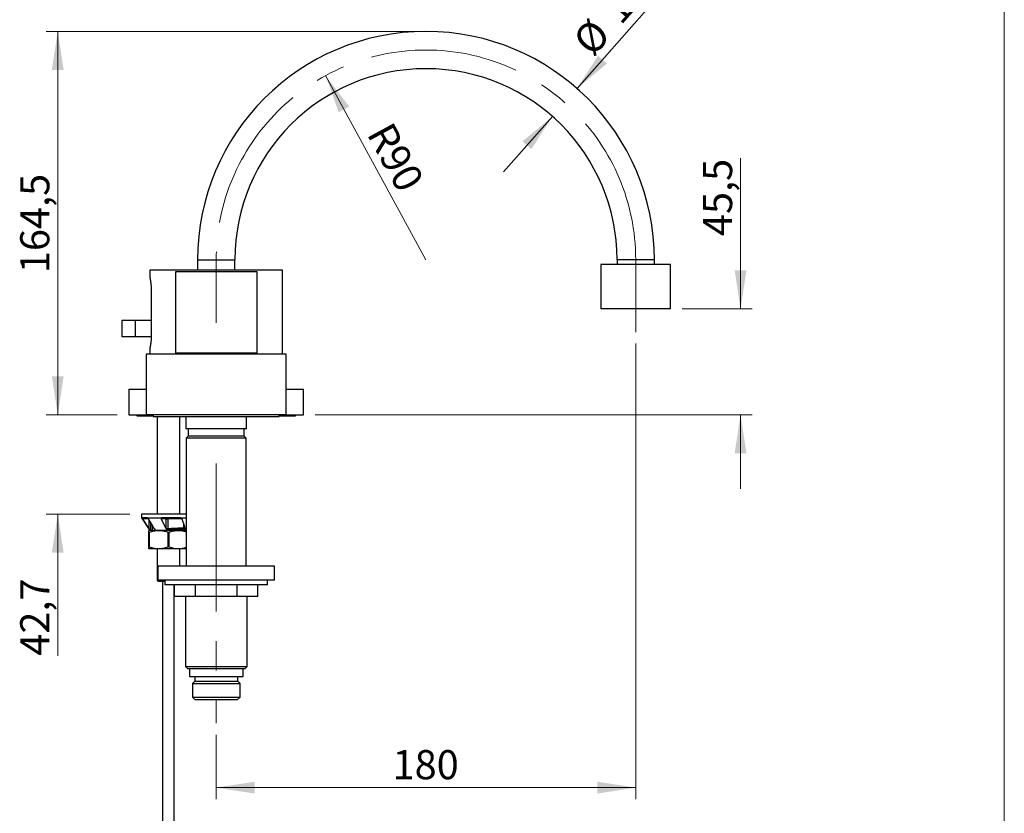
# Model space of a CAD drawing. Units: millimetres. Extents: x 50 to 1000, y 64 to 1435.
# Drawn here: x 577 to 1000, y 786 to 1127 of the extents above; entities that cross this region are included whole.
import ezdxf

# ---------------------------------------------------------------- set-up
doc = ezdxf.new("R2010")
doc.units = ezdxf.units.MM
doc.header["$LTSCALE"] = 5
doc.linetypes.add('CENTERX2', pattern=[20.32, 12.7, -2.54, 2.54, -2.54])
doc.styles.add('SLDTEXTSTYLE2', font='TXT', dxfattribs={"width": 0.605})
doc.dimstyles.new('SLDDIMSTYLE0', dxfattribs={"dimtxt": 12.5, "dimasz": 16.51, "dimexe": 0, "dimexo": 0.0625, "dimgap": 3.125, "dimtad": 1, "dimrnd": 1e-09, "dimzin": 12, "dimdsep": 46, "dimtxsty": 'SLDTEXTSTYLE2', "dimsah": 1, "dimcen": 0.09, "dimadec": 0, "dimazin": 3, "dimtfac": 1, "dimtmove": 0, "dimatfit": 0, "dimfxl": 0, "dimfrac": 2, "dimtolj": 1, "dimtzin": 12, "dimarcsym": 0})
doc.dimstyles.new('SLDDIMSTYLE1', dxfattribs={"dimtxt": 12.5, "dimasz": 16.51, "dimexe": 0, "dimexo": 0.0625, "dimgap": 3.125, "dimtad": 1, "dimrnd": 1e-09, "dimzin": 12, "dimdsep": 46, "dimtxsty": 'SLDTEXTSTYLE2', "dimsah": 1, "dimcen": 0.09, "dimadec": 0, "dimazin": 3, "dimtfac": 1, "dimtofl": 0, "dimtmove": 0, "dimatfit": 3, "dimfxl": 0, "dimfrac": 2, "dimtolj": 1, "dimtzin": 12, "dimarcsym": 0})
doc.dimstyles.new('SLDDIMSTYLE2', dxfattribs={"dimtxt": 12.5, "dimasz": 16.51, "dimexe": 0, "dimexo": 0.0625, "dimgap": 3.125, "dimtad": 1, "dimrnd": 1e-09, "dimzin": 12, "dimdsep": 46, "dimtxsty": 'SLDTEXTSTYLE2', "dimsah": 1, "dimcen": 0, "dimadec": 0, "dimazin": 3, "dimtfac": 1, "dimtofl": 0, "dimtmove": 0, "dimatfit": 3, "dimfxl": 0, "dimfrac": 2, "dimtolj": 1, "dimtzin": 12, "dimarcsym": 0})

# ---------------------------------------------------------------- blocks, each defined once
blk = doc.blocks.new('_D_3')
at = {"color": 7, "linetype": 'Continuous', "lineweight": 0}
for p, q in [((841.82, 987.98), (841.82, 792.45)), ((661.82, 820.08), (661.82, 792.45)), ((661.82, 797.45), (841.82, 797.45))]:
    blk.add_line(p, q, dxfattribs=at)
at = {"color": 7, "linetype": 'Continuous', "lineweight": 18}
for points in [[(661.82, 797.45), (678.33, 794.91), (678.33, 799.99)], [(841.82, 797.45), (825.31, 799.99), (825.31, 794.91)]]:
    blk.add_solid(points, dxfattribs=at)
at = {"color": 7, "linetype": 'Continuous', "lineweight": 18, "insert": (737.5, 813.56), "char_height": 12.5, "attachment_point": 1, "style": 'SLDTEXTSTYLE2'}
blk.add_mtext('180', dxfattribs=at)
blk = doc.blocks.new('_D_4')
at = {"color": 7, "linetype": 'Continuous', "lineweight": 0}
for p, q in [((886.82, 1002.98), (886.82, 1067.57)), ((861.82, 1002.98), (891.82, 1002.98)), ((704.32, 957.48), (891.82, 957.48)), ((886.82, 957.48), (886.82, 925.73))]:
    blk.add_line(p, q, dxfattribs=at)
at = {"color": 7, "linetype": 'Continuous', "lineweight": 18}
for points in [[(886.82, 1002.98), (889.36, 1019.49), (884.28, 1019.49)], [(886.82, 957.48), (884.28, 940.97), (889.36, 940.97)]]:
    blk.add_solid(points, dxfattribs=at)
at = {"color": 7, "linetype": 'Continuous', "lineweight": 18, "insert": (870.71, 1034.15), "char_height": 12.5, "attachment_point": 1, "rotation": 90, "style": 'SLDTEXTSTYLE2'}
blk.add_mtext('45,5', dxfattribs=at)
blk = doc.blocks.new('_D_5')
at = {"color": 7, "linetype": 'Continuous', "lineweight": 0}
for p, q in [((746.82, 1121.98), (588.82, 1121.98)), ((593.82, 957.48), (593.82, 1121.98)), ((619.32, 957.48), (588.82, 957.48))]:
    blk.add_line(p, q, dxfattribs=at)
at = {"color": 7, "linetype": 'Continuous', "lineweight": 18}
for points in [[(593.82, 1121.98), (591.28, 1105.47), (596.36, 1105.47)], [(593.82, 957.48), (596.36, 973.99), (591.28, 973.99)]]:
    blk.add_solid(points, dxfattribs=at)
at = {"color": 7, "linetype": 'Continuous', "lineweight": 18, "insert": (577.71, 1018.24), "char_height": 12.5, "attachment_point": 1, "rotation": 90, "style": 'SLDTEXTSTYLE2'}
blk.add_mtext('164,5', dxfattribs=at)
blk = doc.blocks.new('_D_6')
at = {"color": 7, "linetype": 'Continuous', "lineweight": 0}
blk.add_line((708.73, 1102.99), (751.82, 1023.98), dxfattribs=at)
at = {"color": 7, "linetype": 'Continuous', "lineweight": 18}
blk.add_solid([(708.73, 1102.99), (714.41, 1087.28), (718.87, 1089.71)], dxfattribs=at)
at = {"color": 7, "linetype": 'Continuous', "lineweight": 18, "insert": (737.17, 1084.05), "char_height": 12.5, "attachment_point": 1, "rotation": 298.6063, "style": 'SLDTEXTSTYLE2'}
blk.add_mtext('R90', dxfattribs=at)
blk = doc.blocks.new('_D_7')
at = {"color": 7, "linetype": 'Continuous', "lineweight": 0}
for p, q in [((816.64, 1097.48), (850.8, 1136.22)), ((806.06, 1085.48), (785.06, 1061.66))]:
    blk.add_line(p, q, dxfattribs=at)
at = {"color": 7, "linetype": 'Continuous', "lineweight": 18}
for points in [[(816.64, 1097.48), (829.47, 1108.18), (825.66, 1111.54)], [(806.06, 1085.48), (793.23, 1074.77), (797.04, 1071.41)]]:
    blk.add_solid(points, dxfattribs=at)
at = {"color": 7, "linetype": 'Continuous', "lineweight": 18, "char_height": 12.5, "attachment_point": 1, "rotation": 48.5933, "style": 'SLDTEXTSTYLE2'}
for s, insert in [('16', (826.06, 1132.58)), ('%%c', (814.03, 1118.88))]:
    blk.add_mtext(s, dxfattribs=dict(at, insert=insert))
blk = doc.blocks.new('_D_8')
at = {"color": 7, "linetype": 'Continuous', "lineweight": 0}
for p, q in [((593.82, 957.48), (593.82, 989.23)), ((619.32, 957.48), (588.82, 957.48)), ((624.82, 914.78), (588.82, 914.78)), ((593.82, 914.78), (593.82, 854.07))]:
    blk.add_line(p, q, dxfattribs=at)
at = {"color": 7, "linetype": 'Continuous', "lineweight": 18}
for points in [[(593.82, 957.48), (596.36, 973.99), (591.28, 973.99)], [(593.82, 914.78), (591.28, 898.27), (596.36, 898.27)]]:
    blk.add_solid(points, dxfattribs=at)
at = {"color": 7, "linetype": 'Continuous', "lineweight": 18, "insert": (577.71, 854.07), "char_height": 12.5, "attachment_point": 1, "rotation": 90, "style": 'SLDTEXTSTYLE2'}
blk.add_mtext('42,7', dxfattribs=at)

msp = doc.modelspace()

# ---------------------------------------------------------------- linework, layer by layer
at = {"color": 7, "linetype": 'Continuous', "lineweight": 18}
msp.add_line((1000, 1435), (1000, 63.704), dxfattribs=at)
at = {"color": 7, "linetype": 'Continuous', "lineweight": 25}
for p, q in [((653.825, 1023.975), (653.825, 1019.475)), ((669.825, 1019.475), (669.825, 1023.975)), ((833.825, 1023.975), (833.825, 1021.975)), ((849.825, 1021.975), (849.825, 1023.975)), ((633.325, 1019.475), (633.325, 1016.471)), ((661.825, 1019.475), (633.325, 1019.475)), ((644.325, 1018.855), (644.325, 983.855)), ((679.325, 1018.855), (644.325, 1018.855)), ((690.325, 1019.475), (661.825, 1019.475)), ((679.325, 983.855), (679.325, 1018.855)), ((690.325, 983.475), (690.325, 1019.475)), ((826.825, 1021.975), (826.825, 1002.975)), ((856.825, 1021.975), (826.825, 1021.975)), ((856.825, 1002.975), (856.825, 1021.975)), ((633.963, 1010.475), (633.963, 991.975)), ((856.825, 1002.975), (826.825, 1002.975)), ((621.325, 997.975), (621.325, 990.975)), ((627.175, 997.975), (621.325, 997.975)), ((627.175, 990.975), (627.175, 997.975)), ((633.963, 997.975), (627.175, 997.975)), ((627.175, 990.975), (621.325, 990.975)), ((633.945, 990.975), (627.175, 990.975)), ((633.325, 985.979), (633.325, 983.475)), ((631.825, 983.475), (631.825, 957.475)), ((691.825, 983.475), (631.825, 983.475)), ((679.325, 983.855), (644.325, 983.855)), ((653.825, 983.855), (653.825, 983.475)), ((669.825, 983.475), (669.825, 983.855)), ((691.825, 957.475), (691.825, 983.475)), ((624.325, 968.475), (624.325, 957.475)), ((624.325, 968.475), (631.825, 968.475)), ((691.825, 968.475), (699.325, 968.475)), ((699.325, 957.475), (699.325, 968.475)), ((624.325, 957.475), (631.825, 957.475)), ((627.825, 957.475), (627.825, 956.975)), ((627.825, 956.975), (634.825, 956.975)), ((691.825, 957.475), (631.825, 957.475)), ((634.825, 957.475), (634.825, 956.775)), ((634.825, 956.775), (688.825, 956.775)), ((636.425, 956.775), (636.425, 914.775)), ((646.225, 914.775), (646.225, 956.775)), ((648.825, 956.775), (648.825, 951.475)), ((674.825, 951.475), (674.825, 956.775)), ((688.825, 956.775), (688.825, 957.475)), ((688.825, 956.975), (695.825, 956.975)), ((691.825, 957.475), (699.325, 957.475)), ((695.825, 956.975), (695.825, 957.475)), ((674.825, 951.475), (648.825, 951.475)), ((649.825, 951.475), (649.825, 948.475)), ((673.825, 948.475), (673.825, 951.475)), ((649.925, 948.475), (648.925, 947.475)), ((648.925, 947.475), (648.925, 892.475)), ((674.725, 947.475), (648.925, 947.475)), ((649.825, 948.475), (673.825, 948.475)), ((674.725, 947.475), (673.725, 948.475)), ((674.725, 892.475), (674.725, 947.475)), ((629.825, 914.775), (629.825, 913.269)), ((648.925, 914.775), (629.825, 914.775)), ((629.825, 913.269), (633.325, 907.775)), ((629.825, 913.269), (630.147, 913.269)), ((630.147, 913.269), (630.16, 913.275)), ((632.268, 913.275), (630.16, 913.275)), ((633.116, 908.498), (630.395, 912.775)), ((632.268, 913.275), (632.303, 913.269)), ((632.303, 913.269), (638.279, 913.269)), ((635.238, 908.728), (632.792, 912.775)), ((640.412, 912.775), (638.216, 912.775)), ((640.412, 908.703), (638.216, 912.775)), ((638.279, 913.269), (638.341, 913.275)), ((646.479, 913.275), (638.341, 913.275)), ((640.412, 908.703), (640.412, 912.775)), ((640.412, 912.775), (641.018, 912.775)), ((641.018, 912.775), (641.018, 908.655)), ((646.479, 913.275), (646.555, 913.269)), ((646.555, 913.269), (648.925, 913.269)), ((647.131, 912.775), (648.211, 909.489)), ((640.474, 908.596), (640.412, 908.703)), ((640.474, 908.596), (641.018, 908.655)), ((647.934, 909.02), (648.278, 909.057)), ((648.781, 908.557), (648.117, 908.521)), ((648.781, 908.557), (648.925, 908.564)), ((648.825, 908.275), (648.825, 908.559)), ((633.075, 907.775), (632.925, 907.689)), ((633.1, 906.996), (632.925, 906.996)), ((632.925, 900.755), (632.925, 906.996)), ((633.487, 907.775), (633.075, 907.775)), ((633.1, 906.996), (633.1, 900.755)), ((633.651, 907.775), (633.487, 907.775)), ((634.325, 907.775), (633.651, 907.775)), ((634.718, 907.775), (634.325, 907.775)), ((634.718, 907.775), (634.863, 907.779)), ((636.168, 907.875), (640.378, 908.102)), ((641.364, 908.156), (640.378, 908.102)), ((641.5, 906.996), (641.15, 906.996)), ((641.15, 900.755), (641.15, 906.996)), ((641.5, 906.996), (641.5, 900.755)), ((642.173, 907.775), (641.967, 907.775)), ((648.925, 907.775), (642.173, 907.775)), ((633.1, 900.755), (632.925, 900.755)), ((632.925, 900.062), (633.075, 899.975)), ((648.925, 899.975), (633.075, 899.975)), ((636.425, 899.975), (636.425, 886.475)), ((641.5, 900.755), (641.15, 900.755)), ((646.225, 892.475), (646.225, 899.975)), ((636.825, 892.475), (636.825, 886.475)), ((686.825, 892.475), (636.825, 892.475)), ((686.825, 886.475), (686.825, 892.475)), ((636.425, 886.475), (636.925, 885.975)), ((636.425, 886.475), (636.825, 886.475)), ((686.825, 886.475), (636.825, 886.475)), ((639.825, 885.975), (636.925, 885.975)), ((638.825, 885.975), (638.825, 566.375)), ((639.825, 886.475), (639.825, 884.475)), ((683.825, 884.475), (639.825, 884.475)), ((643.825, 566.375), (643.825, 884.475)), ((643.927, 879.475), (643.927, 884.475)), ((652.876, 879.475), (652.876, 884.475)), ((670.774, 879.475), (670.774, 884.475)), ((679.723, 879.475), (679.723, 884.475)), ((683.825, 884.475), (683.825, 886.475)), ((652.876, 879.475), (643.927, 879.475)), ((648.575, 879.475), (648.575, 849.475)), ((670.774, 879.475), (652.876, 879.475)), ((679.723, 879.475), (670.774, 879.475)), ((675.075, 849.475), (675.075, 879.475)), ((648.575, 849.475), (649.575, 848.475)), ((648.575, 849.475), (675.075, 849.475)), ((674.075, 848.475), (675.075, 849.475)), ((674.075, 848.475), (649.575, 848.475)), ((650.3, 848.475), (650.3, 845.075)), ((650.3, 845.075), (673.35, 845.075)), ((652.575, 845.075), (652.575, 843.075)), ((671.075, 843.075), (671.075, 845.075)), ((673.35, 845.075), (673.35, 848.475)), ((652.575, 843.075), (651.575, 842.075)), ((651.575, 842.075), (651.575, 836.275)), ((651.575, 842.075), (672.075, 842.075)), ((652.575, 843.075), (671.075, 843.075)), ((672.075, 842.075), (671.075, 843.075)), ((672.075, 836.275), (672.075, 842.075)), ((651.575, 836.275), (652.775, 835.075)), ((651.575, 836.275), (672.075, 836.275)), ((670.875, 835.075), (652.775, 835.075)), ((670.875, 835.075), (672.075, 836.275))]:
    msp.add_line(p, q, dxfattribs=at)
at = {"color": 8, "linetype": 'Continuous', "lineweight": 25}
for p, q in [((653.825, 1023.975), (669.825, 1023.975)), ((849.825, 1023.975), (833.825, 1023.975)), ((632.792, 912.775), (630.395, 912.775)), ((633.116, 908.498), (633.116, 912.24)), ((633.651, 911.354), (633.651, 907.775)), ((634.325, 910.239), (634.325, 907.775)), ((647.934, 909.02), (647.934, 910.332)), ((635.516, 907.84), (635.516, 908.149)), ((642.726, 908.195), (643.439, 908.264)), ((642.726, 908.195), (642.778, 908.198)), ((643.573, 908.275), (644.19, 908.275)), ((644.19, 908.275), (644.19, 908.309)), ((644.19, 908.275), (648.825, 908.275))]:
    msp.add_line(p, q, dxfattribs=at)
at = {"color": 7, "linetype": 'CENTERX2', "lineweight": 18}
for p, q in [((661.825, 996.975), (661.825, 1023.975)), ((841.825, 1023.975), (841.825, 1021.975)), ((841.825, 992.975), (841.825, 1021.975)), ((661.825, 936.575), (661.825, 825.075))]:
    msp.add_line(p, q, dxfattribs=at)
at = {"color": 7, "linetype": 'Continuous', "lineweight": 25, "flags": 128}
for points in [[(640.412, 912.775), (640.417, 912.873), (640.433, 912.967), (640.46, 913.053), (640.496, 913.129), (640.539, 913.191), (640.589, 913.237), (640.642, 913.266), (640.698, 913.275)], [(641.018, 912.775), (641.011, 912.873), (640.993, 912.967), (640.964, 913.053), (640.924, 913.129), (640.876, 913.191), (640.821, 913.237), (640.761, 913.266), (640.698, 913.275)], [(641.364, 908.156), (641.3, 908.162), (641.237, 908.189), (641.179, 908.234), (641.127, 908.296), (641.083, 908.372), (641.049, 908.46), (641.027, 908.555), (641.018, 908.655)], [(648.117, 908.521), (648.086, 908.529), (648.055, 908.556), (648.025, 908.602), (647.998, 908.664), (647.974, 908.74), (647.955, 908.827), (647.942, 908.922), (647.934, 909.02)], [(643.999, 907.775), (644.037, 907.785), (644.072, 907.813), (644.105, 907.86), (644.134, 907.922), (644.158, 907.997), (644.176, 908.084), (644.187, 908.178), (644.19, 908.275)]]:
    msp.add_lwpolyline(points, dxfattribs=at)
at = {"color": 7, "linetype": 'Continuous', "lineweight": 25}
for centre, radius, start, end in [((751.825, 1023.975), 98, 0, 180), ((751.825, 1023.975), 82, 0, 180), ((648.325, 908.275), 0.5, 270, 0)]:
    msp.add_arc(centre, radius, start, end, dxfattribs=at)
at = {"color": 7, "linetype": 'CENTERX2', "lineweight": 18}
msp.add_arc((751.825, 1023.975), 90, 0, 180, dxfattribs=at)
at = {"color": 8, "linetype": 'Continuous', "lineweight": 25}
for centre, radius, start, end in [((641.96, 908.261), 0.486, 270.86245, 342.54539), ((642.016, 908.432), 0.448, 268.10276, 304.90001)]:
    msp.add_arc(centre, radius, start, end, dxfattribs=at)
at = {"color": 7, "linetype": 'Continuous', "lineweight": 25}
for points, knots in [([(633.326, 1016.471), (633.325, 1016.472), (633.324, 1016.479), (633.331, 1016.448), (633.345, 1016.378), (633.368, 1016.266), (633.399, 1016.114), (633.436, 1015.923), (633.479, 1015.696), (633.526, 1015.434), (633.577, 1015.135), (633.63, 1014.802), (633.684, 1014.44), (633.736, 1014.047), (633.787, 1013.625), (633.834, 1013.18), (633.875, 1012.719), (633.909, 1012.241), (633.936, 1011.745), (633.958, 1011.155), (633.962, 1010.729), (633.963, 1010.475)], [0, 0, 0, 0, 0.0128404, 0.0669451, 0.118675, 0.1704054, 0.223619, 0.2768333, 0.3289403, 0.3810479, 0.4346124, 0.4881772, 0.5412718, 0.5943662, 0.6489941, 0.7036214, 0.7568181, 0.8100141, 0.8648154, 0.919616, 1, 1, 1, 1]), ([(633.963, 991.975), (633.963, 991.811), (633.961, 991.483), (633.947, 990.989), (633.926, 990.497), (633.896, 990.017), (633.86, 989.554), (633.818, 989.109), (633.77, 988.68), (633.719, 988.272), (633.667, 987.892), (633.613, 987.539), (633.56, 987.213), (633.509, 986.921), (633.462, 986.666), (633.421, 986.447), (633.385, 986.267), (633.357, 986.128), (633.337, 986.035), (633.326, 985.982), (633.326, 985.98), (633.326, 985.979)], [0, 0, 0, 0, 0.0521137, 0.1042276, 0.157876, 0.2115251, 0.263631, 0.3157376, 0.3693171, 0.422897, 0.475732, 0.528567, 0.5829067, 0.6372459, 0.6905582, 0.7438699, 0.7987758, 0.853681, 0.9062089, 0.9587365, 1, 1, 1, 1]), ([(630.395, 912.775), (630.351, 912.848), (630.272, 912.974), (630.192, 913.125), (630.147, 913.228), (630.147, 913.255), (630.147, 913.269)], [0, 0, 0, 0, 0.3308871, 0.5782263, 0.7878874, 1, 1, 1, 1]), ([(632.303, 913.269), (632.334, 913.255), (632.398, 913.228), (632.515, 913.13), (632.64, 912.996), (632.735, 912.868), (632.782, 912.791), (632.792, 912.775)], [0, 0, 0, 0, 0.2096458, 0.4182753, 0.6543988, 0.9285708, 1, 1, 1, 1]), ([(638.216, 912.775), (638.188, 912.836), (638.137, 912.946), (638.125, 913.091), (638.157, 913.196), (638.216, 913.251), (638.264, 913.265), (638.279, 913.269)], [0, 0, 0, 0, 0.2820565, 0.5143713, 0.7118897, 0.9100944, 1, 1, 1, 1]), ([(646.555, 913.269), (646.614, 913.254), (646.732, 913.225), (646.894, 913.119), (647.044, 912.971), (647.1, 912.844), (647.131, 912.775)], [0, 0, 0, 0, 0.2213816, 0.441536, 0.6976761, 1, 1, 1, 1]), ([(633.651, 907.775), (633.644, 907.778), (633.627, 907.785), (633.571, 907.844), (633.468, 907.975), (633.307, 908.202), (633.183, 908.393), (633.116, 908.498)], [0, 0, 0, 0, 0.0885024, 0.1966659, 0.3609366, 0.6509258, 1, 1, 1, 1]), ([(635.238, 908.728), (635.279, 908.657), (635.362, 908.514), (635.465, 908.297), (635.54, 908.098), (635.571, 907.951), (635.563, 907.872), (635.541, 907.844), (635.521, 907.841), (635.516, 907.84)], [0, 0, 0, 0, 0.20166713, 0.40320855, 0.61794857, 0.79146915, 0.88762161, 0.967168, 1, 1, 1, 1]), ([(640.378, 908.102), (640.417, 908.109), (640.495, 908.121), (640.568, 908.19), (640.593, 908.282), (640.578, 908.397), (640.529, 908.505), (640.486, 908.576), (640.474, 908.596)], [0, 0, 0, 0, 0.1994288, 0.4000795, 0.5434119, 0.6866568, 0.908386, 1, 1, 1, 1]), ([(641.018, 908.655), (641.273, 908.668), (641.783, 908.695), (642.585, 908.738), (643.414, 908.782), (644.242, 908.825), (645.062, 908.868), (645.933, 908.914), (646.888, 908.965), (647.585, 909.002), (647.934, 909.02)], [0, 0, 0, 0, 0.123662, 0.247324, 0.3720652, 0.4968064, 0.6091715, 0.7217362, 0.8606792, 1, 1, 1, 1]), ([(648.117, 908.521), (647.811, 908.504), (647.198, 908.471), (646.296, 908.422), (645.409, 908.374), (644.546, 908.328), (643.711, 908.283), (642.904, 908.239), (642.118, 908.197), (641.615, 908.169), (641.364, 908.156)], [0, 0, 0, 0, 0.1252402, 0.2504804, 0.3768395, 0.5031986, 0.6268596, 0.7505205, 0.8752603, 1, 1, 1, 1]), ([(648.211, 909.489), (648.23, 909.419), (648.27, 909.277), (648.279, 909.132), (648.278, 909.059), (648.278, 909.057)], [0, 0, 0, 0, 0.488266, 0.9875866, 1, 1, 1, 1]), ([(648.278, 909.057), (648.28, 908.986), (648.283, 908.879), (648.346, 908.738), (648.431, 908.649), (648.541, 908.59), (648.66, 908.557), (648.741, 908.557), (648.781, 908.557)], [0, 0, 0, 0, 0.2880796, 0.4346466, 0.5824238, 0.7146439, 0.8580107, 1, 1, 1, 1]), ([(632.925, 906.996), (632.925, 907.088), (632.925, 907.285), (632.925, 907.506), (632.925, 907.661), (632.925, 907.677), (632.925, 907.685)], [0, 0, 0, 0, 0.22748169, 0.48817255, 0.74879824, 1, 1, 1, 1]), ([(641.15, 906.996), (640.79, 907.105), (640.07, 907.324), (638.961, 907.553), (637.832, 907.685), (636.768, 907.699), (635.786, 907.619), (634.885, 907.474), (633.988, 907.269), (633.396, 907.087), (633.1, 906.996)], [0, 0, 0, 0, 0.1367898, 0.273541, 0.4134198, 0.5532778, 0.6640948, 0.7749258, 0.8874543, 1, 1, 1, 1]), ([(634.325, 907.775), (634.494, 907.784), (634.834, 907.803), (635.288, 907.827), (635.516, 907.84)], [0, 0, 0, 0, 0.4985514, 1, 1, 1, 1]), ([(641.967, 907.775), (641.889, 907.775), (641.452, 907.775), (640.645, 907.775), (639.549, 907.775), (638.507, 907.775), (637.532, 907.775), (636.627, 907.775), (635.73, 907.775), (635.112, 907.775), (634.76, 907.775), (634.718, 907.775)], [0, 0, 0, 0, 0.0318123, 0.1772481, 0.3231848, 0.4686718, 0.5952506, 0.7221212, 0.8488408, 0.9816559, 1, 1, 1, 1]), ([(634.863, 907.779), (634.865, 907.779), (634.959, 907.781), (635.156, 907.785), (635.575, 907.795), (636.118, 907.808), (636.796, 907.826), (637.489, 907.846), (638.219, 907.867), (638.963, 907.889), (639.711, 907.912), (640.461, 907.935), (641.226, 907.959), (641.742, 907.976), (642.001, 907.984)], [0, 0, 0, 0, 0.0010434, 0.0547783, 0.108773, 0.2180736, 0.3158148, 0.414247, 0.5147436, 0.6159111, 0.7105793, 0.8057789, 0.9026139, 1, 1, 1, 1]), ([(634.863, 907.779), (634.97, 907.787), (635.184, 907.801), (635.605, 907.839), (635.955, 907.861), (636.168, 907.875)], [0, 0, 0, 0, 0.2804023, 0.5611839, 1, 1, 1, 1]), ([(648.925, 907.175), (648.772, 907.221), (648.259, 907.373), (647.361, 907.551), (646.232, 907.685), (645.168, 907.699), (644.186, 907.619), (643.285, 907.474), (642.388, 907.269), (641.796, 907.087), (641.5, 906.996)], [0, 0, 0, 0, 0.06285822, 0.21132181, 0.36318084, 0.51501734, 0.6353255, 0.75564888, 0.87781509, 1, 1, 1, 1]), ([(641.967, 907.775), (641.93, 907.777), (641.854, 907.782), (641.835, 907.822), (641.876, 907.887), (641.959, 907.951), (642.001, 907.984)], [0, 0, 0, 0, 0.2511681, 0.507826, 0.7514607, 1, 1, 1, 1]), ([(642.001, 907.984), (642.066, 908.019), (642.197, 908.089), (642.458, 908.153), (642.654, 908.183), (642.726, 908.195)], [0, 0, 0, 0, 0.37981279, 0.77082712, 1, 1, 1, 1]), ([(642.234, 908.035), (642.234, 908.035), (642.234, 908.035), (642.249, 908.048), (642.271, 908.063), (642.279, 908.069)], [0, 0, 0, 0, 0.2537964, 0.725403, 1, 1, 1, 1]), ([(642.277, 908.057), (642.277, 908.057), (642.277, 908.057), (642.301, 908.072), (642.355, 908.095), (642.442, 908.125), (642.562, 908.155), (642.678, 908.179), (642.761, 908.191), (642.785, 908.195)], [0, 0, 0, 0, 0.00521221, 0.17222738, 0.34331824, 0.5239884, 0.71572402, 0.91780986, 1, 1, 1, 1]), ([(642.781, 908.185), (642.824, 908.192), (643.004, 908.222), (643.228, 908.245), (643.414, 908.255), (643.448, 908.257)], [0, 0, 0, 0, 0.20312, 0.8540382, 1, 1, 1, 1]), ([(632.925, 900.066), (632.925, 900.073), (632.925, 900.087), (632.925, 900.238), (632.925, 900.463), (632.925, 900.663), (632.925, 900.755)], [0, 0, 0, 0, 0.2377818, 0.5043792, 0.7725182, 1, 1, 1, 1]), ([(633.1, 900.755), (633.46, 900.645), (634.18, 900.427), (635.288, 900.197), (636.417, 900.066), (637.481, 900.051), (638.463, 900.132), (639.365, 900.276), (640.262, 900.482), (640.854, 900.664), (641.15, 900.755)], [0, 0, 0, 0, 0.1367898, 0.273541, 0.4134198, 0.5532778, 0.6640948, 0.7749258, 0.8874543, 1, 1, 1, 1]), ([(641.5, 900.755), (641.86, 900.645), (642.58, 900.427), (643.688, 900.197), (644.817, 900.066), (645.881, 900.052), (646.863, 900.131), (647.764, 900.278), (648.452, 900.429), (648.836, 900.544), (648.925, 900.571)], [0, 0, 0, 0, 0.1485228, 0.2970038, 0.4488806, 0.6007349, 0.7210571, 0.8413946, 0.9635751, 1, 1, 1, 1])]:
    msp.add_open_spline(points, degree=3, knots=knots, dxfattribs=at)
at = {"color": 8, "linetype": 'Continuous', "lineweight": 25}
msp.add_open_spline([(647.131, 912.775), (647.097, 912.775), (646.761, 912.775), (646.135, 912.775), (645.256, 912.775), (644.412, 912.775), (643.602, 912.775), (642.768, 912.775), (641.899, 912.775), (641.312, 912.775), (641.018, 912.775)], degree=3, knots=[0, 0, 0, 0, 0.0152392, 0.1505196, 0.2869255, 0.4233313, 0.552302, 0.681514, 0.8405305, 1, 1, 1, 1], dxfattribs=at)

# ---------------------------------------------------------------- dimensions: what is measured, and where the dimension line sits
at = {"color": 7, "linetype": 'Continuous', "lineweight": 18}
dim = msp.add_linear_dim(base=(816.642, 1097.479), p1=(806.06, 1085.478), p2=(816.642, 1097.479), angle=48.59326, text='%%c<>', dimstyle='SLDDIMSTYLE0', dxfattribs=at)
dim.commit()
dim.dimension.update_dxf_attribs({"geometry": '_D_7', "text_midpoint": (838.462, 1122.223), "dimtype": 160})
for base, p1, p2, dimstyle, picture, middle in [((593.825, 1121.975), (624.325, 957.475), (751.825, 1121.975), 'SLDDIMSTYLE1', '_D_5', (593.825, 1039.725)), ((886.825, 957.475), (856.825, 1002.975), (699.325, 957.475), 'SLDDIMSTYLE0', '_D_4', (886.825, 1050.864)), ((593.825, 914.775), (624.325, 957.475), (629.825, 914.775), 'SLDDIMSTYLE0', '_D_8', (593.825, 870.778))]:
    dim = msp.add_linear_dim(base=base, p1=p1, p2=p2, angle=90, dimstyle=dimstyle, dxfattribs=at)
    dim.commit()
    dim.dimension.update_dxf_attribs({"geometry": picture, "text_midpoint": middle, "dimtype": 160})
dim = msp.add_radius_dim(center=(751.825, 1023.975), mpoint=(708.734, 1102.989), dimstyle='SLDDIMSTYLE2', dxfattribs=at)
dim.commit()
dim.dimension.update_dxf_attribs({"geometry": '_D_6', "text_midpoint": (730.279, 1063.482), "dimtype": 164})
dim = msp.add_linear_dim(base=(841.825, 797.446), p1=(661.825, 825.075), p2=(841.825, 992.975), dimstyle='SLDDIMSTYLE1', dxfattribs=at)
dim.commit()
dim.dimension.update_dxf_attribs({"geometry": '_D_3', "text_midpoint": (751.825, 797.446), "dimtype": 160})

doc.saveas('drawing.dxf')
